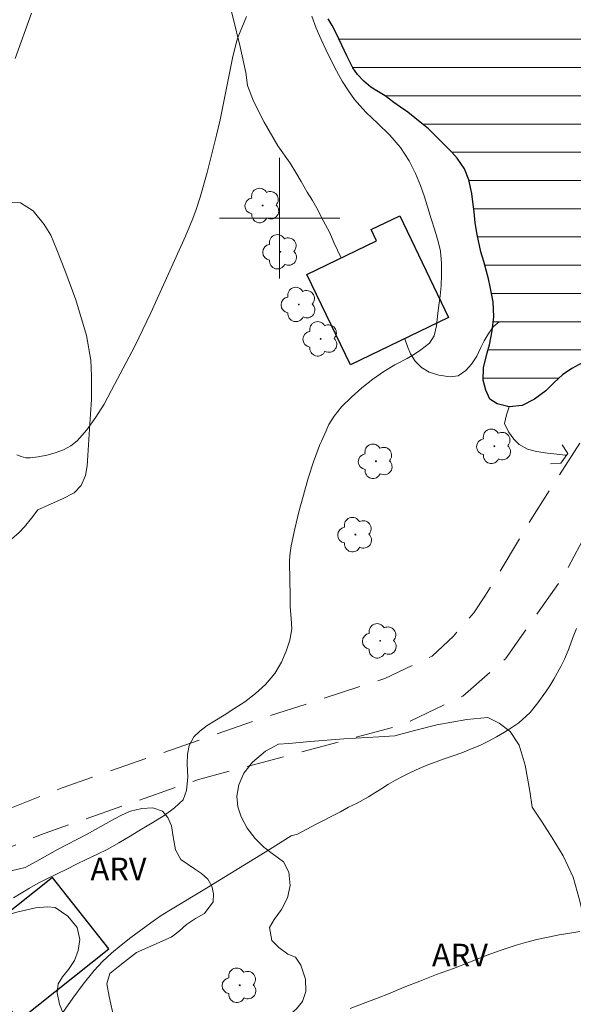
# Model space of a CAD drawing. Units: metres. Extents: x 284561 to 285076, y 1668802 to 1669367.
# Drawn here: x 284683 to 284720, y 1669048 to 1669113 of the extents above; entities that cross this region are included whole.
import ezdxf

# ---------------------------------------------------------------- set-up
doc = ezdxf.new("R2010")
doc.units = ezdxf.units.M
doc.header["$MEASUREMENT"] = 0
doc.linetypes.add('HIDDEN', pattern=[0.375, 0.25, -0.125])
doc.linetypes.add('Intermitente', pattern=[48, 15, -2, 2, -2, 2, -2, 2, -2, 2, -2, 15])
for name, color, linetype, lineweight, true_color in [('Arvores_Isoladas', 7, 'Continuous', 18, 0x00ff33), ('Curvas_Intermediarias', 7, 'Continuous', 9, 0x783c14), ('Curvas_Mestras', 7, 'Continuous', 20, 0x783c14), ('Topon_Vegetacao', 7, 'Continuous', 9, 0x00ff33), ('Vegetacao', 7, 'Orla8', 9, 0x00ff33)]:
    doc.layers.add(name, color=color, linetype=linetype, lineweight=lineweight, true_color=true_color)
for name, color, linetype, lineweight in [('Bueiro', 8, 'Continuous', 18), ('Edificacoes', 7, 'Continuous', 30), ('Lagos_Lagoas', 5, 'Continuous', 25), ('Lagos_Lagoas_Hatch', 5, 'Continuous', 9), ('Malha_Coordenadas', 7, 'Continuous', 15), ('Nao_Pavimentada_S_Mfio', 10, 'HIDDEN', 15), ('Rio_Intermitente', 5, 'Intermitente', 9)]:
    doc.layers.add(name, color=color, linetype=linetype, lineweight=lineweight)
doc.styles.add('Arial', font='arial.ttf', dxfattribs={"height": 1.5})
doc.styles.get("Standard").update_dxf_attribs({"font": 'arial.ttf'})
doc.linetypes.add('Orla8', pattern='A,6,-0.5,["V",Standard,S=1,R=0,X=-0.5,Y=-1],-0.5,6,-0.5,["V",Standard,S=1,R=0,X=-0.5,Y=-1],-0.5', length=14)

# ---------------------------------------------------------------- blocks, each defined once
blk = doc.blocks.new('Arvore')
at = {"layer": 'Arvores_Isoladas'}
blk.add_lwpolyline([(-0.718, 0.493, 0.872324), (-0.722, -0.551, 0.862983), (0.284, -0.827, 0.900105), (0.89, 0.029, 0.863155), (0.262, 0.861, 0.882486)], format="xyb", close=True, dxfattribs=at)
blk.add_circle((0, 0), 0.0286, dxfattribs=at)

msp = doc.modelspace()

# ---------------------------------------------------------------- hatches: boundary and pattern name
at = {"layer": 'Lagos_Lagoas_Hatch'}
h = msp.add_hatch(dxfattribs=at)
h.set_pattern_fill('LINE', color=256, scale=15, style=0)
h.paths.add_polyline_path([(284695.49, 1669155.388), (284695.82, 1669155.787), (284696.352, 1669155.826), (284697.064, 1669155.664), (284697.9, 1669155.354), (284698.707, 1669154.902), (284699.408, 1669154.381), (284700.202, 1669153.818), (284700.661, 1669153.549), (284701.157, 1669153.281), (284701.678, 1669153.012), (284702.223, 1669152.756), (284702.769, 1669152.488), (284703.296, 1669152.188), (284703.805, 1669151.858), (284704.289, 1669151.454), (284704.768, 1669150.982), (284705.252, 1669150.454), (284705.775, 1669149.853), (284706.316, 1669149.208), (284706.863, 1669148.595), (284707.255, 1669148.11), (284707.647, 1669147.526), (284708.102, 1669146.956), (284708.63, 1669146.311), (284709.165, 1669145.636), (284709.632, 1669145.016), (284710.031, 1669144.463), (284710.373, 1669143.953), (284710.678, 1669143.492), (284710.94, 1669143.038), (284711.159, 1669142.564), (284711.366, 1669142.054), (284711.579, 1669141.475), (284711.798, 1669140.879), (284711.986, 1669140.35), (284712.149, 1669139.833), (284712.252, 1669139.007), (284712.367, 1669138.133), (284712.415, 1669137.252), (284712.382, 1669136.29), (284712.349, 1669135.402), (284712.373, 1669134.422), (284712.387, 1669133.917), (284712.501, 1669133.351), (284712.628, 1669132.735), (284712.865, 1669132.206), (284713.246, 1669131.61), (284713.668, 1669131.132), (284714.277, 1669130.555), (284714.954, 1669130.072), (284715.667, 1669129.613), (284716.412, 1669129.075), (284717.169, 1669128.499), (284717.889, 1669127.936), (284718.28, 1669127.623), (284718.678, 1669127.305), (284719.131, 1669126.981), (284719.602, 1669126.589), (284720.223, 1669126.111), (284720.875, 1669125.627), (284721.483, 1669125.15), (284722.017, 1669124.696), (284722.44, 1669124.255), (284722.813, 1669123.838), (284723.186, 1669123.433), (284723.553, 1669123.022), (284723.901, 1669122.617), (284724.529, 1669121.874), (284724.828, 1669121.469), (284725.121, 1669121.008), (284725.42, 1669120.492), (284725.719, 1669119.963), (284725.994, 1669119.472), (284726.413, 1669118.444), (284726.627, 1669117.743), (284726.797, 1669117.109), (284726.935, 1669116.555), (284727.043, 1669116.044), (284727.157, 1669115.49), (284727.283, 1669114.997), (284727.521, 1669114.37), (284727.976, 1669113.515), (284728.269, 1669113.042), (284728.587, 1669112.594), (284728.88, 1669112.17), (284729.328, 1669111.507), (284729.726, 1669110.954), (284730.144, 1669110.358), (284730.604, 1669109.72), (284731.059, 1669109.137), (284731.42, 1669108.658), (284731.743, 1669108.24), (284732.03, 1669107.81), (284732.199, 1669107.287), (284732.276, 1669106.745), (284732.26, 1669106.221), (284732.17, 1669105.598), (284732.08, 1669105.025), (284731.854, 1669104.376), (284731.603, 1669103.913), (284731.253, 1669103.35), (284730.927, 1669102.874), (284730.639, 1669102.435), (284730.326, 1669101.897), (284730.142, 1669101.539), (284729.109, 1669100.251), (284728.648, 1669099.688), (284728.02, 1669099.007), (284727.485, 1669098.443), (284727.073, 1669097.954), (284726.778, 1669097.534), (284726.372, 1669097.014), (284725.843, 1669096.345), (284725.235, 1669095.621), (284724.909, 1669095.219), (284724.589, 1669094.811), (284724.288, 1669094.396), (284723.741, 1669093.61), (284723.349, 1669092.918), (284722.992, 1669092.448), (284722.605, 1669092.008), (284722.186, 1669091.636), (284721.754, 1669091.326), (284720.947, 1669090.835), (284720.157, 1669090.412), (284719.417, 1669090.026), (284718.812, 1669089.591), (284718.258, 1669089.095), (284717.686, 1669088.544), (284716.934, 1669087.985), (284716.113, 1669087.556), (284715.248, 1669087.478), (284714.468, 1669087.671), (284713.984, 1669087.989), (284713.715, 1669088.573), (284713.539, 1669089.25), (284713.553, 1669090.058), (284713.796, 1669091.057), (284713.948, 1669091.582), (284714.135, 1669092.514), (284714.236, 1669093.457), (284714.194, 1669094.443), (284714.004, 1669095.441), (284713.878, 1669095.982), (284713.727, 1669096.549), (284713.576, 1669097.115), (284713.381, 1669097.773), (284713.122, 1669098.912), (284713.007, 1669099.701), (284712.929, 1669100.428), (284712.852, 1669101.093), (284712.781, 1669101.641), (284712.585, 1669102.546), (284712.291, 1669103.278), (284711.793, 1669103.99), (284711.451, 1669104.389), (284711.078, 1669104.769), (284710.699, 1669105.144), (284710.307, 1669105.53), (284709.897, 1669105.922), (284709.456, 1669106.296), (284708.985, 1669106.663), (284708.513, 1669107.043), (284708.035, 1669107.38), (284707.588, 1669107.685), (284707.023, 1669108.12), (284706.565, 1669108.389), (284706.068, 1669108.707), (284705.596, 1669109.099), (284705.186, 1669109.541), (284704.869, 1669109.977), (284704.475, 1669110.77), (284704.144, 1669111.489), (284703.732, 1669112.338), (284703.489, 1669112.786), (284703.233, 1669113.247), (284702.971, 1669113.69), (284702.709, 1669114.12), (284702.472, 1669114.575), (284702.284, 1669115.042), (284702.139, 1669115.578), (284702.087, 1669116.169), (284702.128, 1669116.78), (284702.211, 1669117.384), (284702.283, 1669117.976), (284702.305, 1669118.543), (284702.284, 1669119.055), (284702.087, 1669120.046), (284701.961, 1669120.6), (284701.859, 1669121.216), (284701.801, 1669121.776), (284701.761, 1669122.442), (284701.794, 1669123.157), (284701.908, 1669124.002), (284702.04, 1669124.853), (284702.197, 1669125.606), (284702.348, 1669126.303), (284702.451, 1669126.951), (284702.503, 1669127.574), (284702.537, 1669128.227), (284702.565, 1669128.899), (284702.562, 1669129.565), (284702.534, 1669130.206), (284702.451, 1669130.815), (284702.312, 1669131.382), (284702.13, 1669131.954), (284701.911, 1669132.538), (284701.679, 1669133.086), (284701.442, 1669133.627), (284701.235, 1669134.137), (284701.028, 1669134.894), (284700.943, 1669135.701), (284700.866, 1669136.416), (284700.763, 1669137.18), (284700.655, 1669137.925), (284700.534, 1669138.596), (284700.395, 1669139.249), (284700.231, 1669139.84), (284700.006, 1669140.406), (284699.793, 1669140.959), (284699.555, 1669141.488), (284699.355, 1669142.005), (284699.167, 1669142.497), (284698.986, 1669142.995), (284698.816, 1669143.481), (284698.647, 1669143.967), (284698.49, 1669144.478), (284698.233, 1669145.259), (284697.926, 1669145.954), (284697.664, 1669146.508), (284697.358, 1669147.104), (284697.071, 1669147.719), (284696.815, 1669148.266), (284696.571, 1669148.789), (284696.339, 1669149.336), (284696.126, 1669149.902), (284695.951, 1669150.468), (284695.793, 1669151.028), (284695.642, 1669151.595), (284695.491, 1669152.149), (284695.359, 1669152.721), (284695.269, 1669153.288), (284695.23, 1669153.842), (284695.215, 1669154.372), (284695.384, 1669155.261)])

# ---------------------------------------------------------------- linework, layer by layer
at = {"layer": 'Bueiro', "flags": 128}
msp.add_lwpolyline([(284717.997, 1669083.694), (284718.681, 1669083.726), (284719.167, 1669084.374), (284718.784, 1669084.947)], dxfattribs=at)
at = {"layer": 'Curvas_Intermediarias', "flags": 128}
for points, elevation in [([(284682.318, 1669054.865), (284682.824, 1669055.176), (284683.373, 1669055.505), (284683.953, 1669055.853), (284684.571, 1669056.164), (284685.213, 1669056.476), (284685.855, 1669056.787), (284686.497, 1669057.098), (284687.157, 1669057.416), (284687.861, 1669057.74), (284688.584, 1669058.095), (284689.33, 1669058.524), (284690.077, 1669058.978), (284690.824, 1669059.431), (284691.583, 1669059.873), (284692.335, 1669060.345), (284693.014, 1669060.841), (284693.593, 1669061.387), (284693.819, 1669062.011), (284693.896, 1669062.918), (284693.862, 1669063.738), (284693.878, 1669064.423), (284693.999, 1669064.991), (284694.294, 1669065.56), (284694.706, 1669065.938), (284695.187, 1669066.31), (284695.706, 1669066.633), (284696.31, 1669067.006), (284696.971, 1669067.422), (284697.686, 1669067.882), (284698.408, 1669068.434), (284699.073, 1669069.042), (284699.683, 1669069.779), (284700.119, 1669070.515), (284700.438, 1669071.244), (284700.682, 1669071.985), (284700.815, 1669072.738), (284700.775, 1669073.429), (284700.698, 1669074.194), (284700.7, 1669075.088), (284700.679, 1669075.847), (284700.671, 1669077.298), (284700.696, 1669077.778), (284700.766, 1669078.25), (284701.013, 1669079.374), (284701.284, 1669080.498), (284701.581, 1669081.617), (284701.907, 1669082.728), (284702.264, 1669083.828), (284702.656, 1669084.91), (284702.681, 1669084.969), (284702.782, 1669085.201), (284703.015, 1669085.682), (284703.285, 1669086.305), (284703.629, 1669086.861), (284704.115, 1669087.475), (284704.787, 1669088.109), (284705.477, 1669088.738), (284706.199, 1669089.303), (284706.933, 1669089.822), (284707.661, 1669090.264), (284708.482, 1669090.693), (284708.958, 1669090.977), (284709.396, 1669091.26), (284709.963, 1669091.696), (284710.264, 1669092.185), (284710.422, 1669092.862), (284710.512, 1669093.684), (284710.59, 1669094.199), (284710.662, 1669094.837), (284710.734, 1669095.511), (284710.756, 1669096.254), (284710.753, 1669096.983), (284710.7, 1669097.816), (284710.543, 1669098.463), (284710.323, 1669099.201), (284710.079, 1669099.95), (284709.853, 1669100.682), (284709.621, 1669101.42), (284709.371, 1669102.163), (284709.04, 1669102.967), (284708.616, 1669103.809), (284708.031, 1669104.69), (284707.322, 1669105.508), (284706.509, 1669106.316), (284705.764, 1669107.015), (284705.341, 1669107.48), (284704.987, 1669107.883), (284704.576, 1669108.454), (284704.166, 1669109.108), (284703.792, 1669109.775), (284703.436, 1669110.473), (284703.099, 1669111.165), (284702.763, 1669111.869), (284702.426, 1669112.608), (284702.15, 1669113.42)], 82), ([(284683.524, 1669113.603), (284682.425, 1669110.606)], 84), ([(284697.801, 1669113.4), (284697.22, 1669111.989), (284697.109, 1669111.626), (284696.869, 1669110.615), (284696.044, 1669106.527), (284695.815, 1669105.511), (284695.188, 1669103.03), (284694.714, 1669101.392), (284694.451, 1669100.583), (284694.235, 1669099.986), (284693.748, 1669098.812), (284691.441, 1669093.722), (284690.921, 1669092.611), (284690.382, 1669091.511), (284689.817, 1669090.427), (284688.843, 1669088.581), (284688.335, 1669087.662), (284687.792, 1669086.778), (284687.2, 1669085.955), (284686.545, 1669085.217), (284686.128, 1669084.883), (284685.637, 1669084.618), (284685.098, 1669084.412), (284684.535, 1669084.26), (284683.97, 1669084.152), (284683.43, 1669084.083), (284683.132, 1669084.093), (284682.833, 1669084.172), (284682.534, 1669084.296)], 83), ([(284719.725, 1669072.762), (284719.468, 1669072.084), (284719.218, 1669071.399), (284718.949, 1669070.77), (284718.68, 1669070.228), (284718.232, 1669069.395), (284717.969, 1669068.944), (284717.68, 1669068.531), (284717.164, 1669067.827), (284716.648, 1669067.172), (284715.902, 1669066.498), (284715.446, 1669066.188), (284714.941, 1669065.878), (284714.416, 1669065.574), (284713.88, 1669065.282), (284713.3, 1669064.984), (284712.695, 1669064.735), (284712.102, 1669064.511), (284711.528, 1669064.305), (284710.947, 1669064.106), (284710.398, 1669063.912), (284709.848, 1669063.707), (284709.287, 1669063.464), (284708.744, 1669063.215), (284708.213, 1669062.955), (284707.713, 1669062.688), (284707.245, 1669062.415), (284706.794, 1669062.123), (284706.338, 1669061.838), (284705.9, 1669061.584), (284705.154, 1669061.168), (284704.592, 1669060.889), (284704.056, 1669060.585), (284703.476, 1669060.287), (284702.921, 1669060.013), (284702.384, 1669059.734), (284701.81, 1669059.442), (284701.193, 1669059.094), (284700.782, 1669058.989), (284699.325, 1669058.076), (284695.043, 1669055.454), (284692.855, 1669054.151), (284692.141, 1669053.695), (284691.445, 1669053.214), (284690.117, 1669052.24), (284689.465, 1669051.733), (284688.836, 1669051.202), (284688.241, 1669050.64), (284687.69, 1669050.042), (284686.959, 1669049.146), (284686.257, 1669048.214), (284685.589, 1669047.252)], 81)]:
    msp.add_lwpolyline(points, dxfattribs=dict(at, elevation=elevation))
at = {"layer": 'Curvas_Mestras', "elevation": 80, "flags": 128}
msp.add_lwpolyline([(284704.695, 1669047.525), (284705.56, 1669047.862), (284706.437, 1669048.187), (284707.339, 1669048.549), (284708.29, 1669048.935), (284709.315, 1669049.347), (284710.426, 1669049.772), (284711.551, 1669050.184), (284712.681, 1669050.627), (284713.737, 1669051.045), (284714.663, 1669051.37), (284715.72, 1669051.727), (284716.35, 1669051.902), (284717.091, 1669052.103), (284717.852, 1669052.261), (284718.581, 1669052.412), (284719.279, 1669052.532), (284719.953, 1669052.628)], dxfattribs=at)
at = {"layer": 'Edificacoes', "flags": 128}
for points in [[(284711.233, 1669093.398), (284704.709, 1669090.257), (284701.814, 1669096.27), (284706.448, 1669098.501), (284706.093, 1669099.239), (284707.983, 1669100.148)], [(284678.915, 1669051.454), (284682.668, 1669046.73), (284688.664, 1669051.494), (284684.91, 1669056.218)]]:
    msp.add_lwpolyline(points, close=True, dxfattribs=at)
at = {"layer": 'Lagos_Lagoas', "flags": 128}
msp.add_lwpolyline([(284720.157, 1669090.412), (284719.417, 1669090.026), (284718.812, 1669089.591), (284718.258, 1669089.095), (284717.686, 1669088.544), (284716.934, 1669087.985), (284716.113, 1669087.556), (284715.248, 1669087.478), (284714.468, 1669087.671), (284713.984, 1669087.989), (284713.715, 1669088.573), (284713.539, 1669089.25), (284713.553, 1669090.058), (284713.796, 1669091.057), (284713.948, 1669091.582), (284714.135, 1669092.514), (284714.236, 1669093.457), (284714.194, 1669094.443), (284714.004, 1669095.441), (284713.878, 1669095.982), (284713.727, 1669096.549), (284713.576, 1669097.115), (284713.381, 1669097.773), (284713.122, 1669098.912), (284713.007, 1669099.701), (284712.929, 1669100.428), (284712.852, 1669101.093), (284712.781, 1669101.641), (284712.585, 1669102.546), (284712.291, 1669103.278), (284711.793, 1669103.99), (284711.451, 1669104.389), (284711.078, 1669104.769), (284710.699, 1669105.144), (284710.307, 1669105.53), (284709.897, 1669105.922), (284709.456, 1669106.296), (284708.985, 1669106.663), (284708.513, 1669107.043), (284708.035, 1669107.38), (284707.588, 1669107.685), (284707.023, 1669108.12), (284706.565, 1669108.389), (284706.068, 1669108.707), (284705.596, 1669109.099), (284705.186, 1669109.541), (284704.869, 1669109.977), (284704.475, 1669110.77), (284704.144, 1669111.489), (284703.732, 1669112.338), (284703.489, 1669112.786), (284703.233, 1669113.247)], dxfattribs=at)
at = {"layer": 'Malha_Coordenadas', "flags": 128}
for points in [[(284700, 1669104), (284700, 1669096)], [(284704, 1669100), (284696, 1669100)]]:
    msp.add_lwpolyline(points, dxfattribs=at)
at = {"layer": 'Nao_Pavimentada_S_Mfio', "ltscale": 10, "flags": 128}
msp.add_lwpolyline([(284577.461, 1669023.581), (284579.086, 1669022.704), (284586.424, 1669020.181), (284596.964, 1669017.664), (284606.473, 1669014.815), (284614.802, 1669011.873), (284623.145, 1669007.943), (284632.392, 1669003.276), (284639.628, 1668998.889), (284648.243, 1668992.654), (284655.176, 1668987.172), (284664.158, 1668980.873), (284672.977, 1668975.293), (284683.269, 1668970.637), (284695.396, 1668965.114), (284704.609, 1668961.92), (284701.401, 1668967.451), (284698.521, 1668972.352), (284695.671, 1668979.166), (284694.047, 1668983.79), (284692.369, 1668988.057), (284690.733, 1668991.545), (284688.238, 1668995.954), (284684.781, 1669000.281), (284681.79, 1669003.894), (284675.471, 1669010.258), (284666.717, 1669020.787), (284658.979, 1669030.028), (284653.512, 1669036.663), (284652.173, 1669038.557), (284651.269, 1669040.257), (284651.042, 1669041.675), (284651.085, 1669043.032), (284651.477, 1669044.584), (284652.199, 1669045.975), (284653.57, 1669047.81), (284654.607, 1669048.78), (284656.394, 1669049.975), (284662.63, 1669053.093), (284674.386, 1669057.782), (284685.553, 1669062.178), (284698.351, 1669066.636), (284706.996, 1669069.432), (284710.144, 1669070.922), (284711.566, 1669072.257), (284712.912, 1669073.791), (284713.692, 1669074.963), (284717.068, 1669080.574), (284721.584, 1669087.62), (284726.842, 1669094.901), (284731.596, 1669101.005), (284736.54, 1669106.722), (284741.51, 1669110.73), (284746.012, 1669113.081), (284750.068, 1669114.608), (284754.498, 1669115.175), (284756.887, 1669114.995), (284759.229, 1669114.589), (284763.918, 1669113.307), (284770.53, 1669111.698), (284776.062, 1669110.862), (284781.485, 1669110.815), (284787.455, 1669111.449), (284788.288, 1669111.798), (284788.515, 1669112.301), (284788.475, 1669112.828), (284788.166, 1669113.847), (284787.339, 1669116.942), (284785.351, 1669121.951), (284782.91, 1669128.513), (284780.873, 1669133.9), (284779.453, 1669136.716)], dxfattribs=at)
msp.add_lwpolyline([(284666.393, 1669026.136), (284659.392, 1669035.807), (284656.913, 1669039.664), (284656.509, 1669041.183), (284656.487, 1669042.723), (284656.653, 1669043.966), (284657.218, 1669045.62), (284657.946, 1669046.722), (284658.911, 1669047.666), (284660.39, 1669048.727), (284661.765, 1669049.578), (284672.466, 1669054.311), (284684.125, 1669059.064), (284694.554, 1669062.716), (284708.082, 1669066.327), (284712.177, 1669068.27), (284715.006, 1669070.74), (284718.806, 1669076.114), (284722.802, 1669083.67), (284727.261, 1669090.843), (284733.028, 1669098.515), (284738.018, 1669103.817), (284741.816, 1669107.379), (284745.459, 1669109.819), (284750.705, 1669111.708), (284754.65, 1669111.982), (284760.655, 1669111.119), (284767.81, 1669109.401), (284775.648, 1669108.344), (284783.057, 1669107.733), (284790.052, 1669107.365), (284791.952, 1669106.736), (284795.069, 1669105.409), (284797.568, 1669104.442), (284799.411, 1669103.175), (284808.028, 1669095.645), (284808.132, 1669095.532), (284815.689, 1669087.308), (284821.531, 1669080.862), (284825.134, 1669075.738), (284828.716, 1669070.177), (284831.055, 1669064.903), (284834.656, 1669056.445), (284837.12, 1669049.019), (284840.172, 1669042.819), (284843.641, 1669037.3), (284848.126, 1669031.791), (284852.208, 1669027.118), (284856.545, 1669021.878), (284860.742, 1669015.967), (284866.525, 1669006.94), (284872.536, 1668997.153), (284880.996, 1668984.028), (284886.961, 1668974.812), (284887.712, 1668973.605), (284887.66, 1668973.097), (284887.145, 1668972.913), (284886.364, 1668973.142), (284879.823, 1668976.339), (284871.543, 1668979.988), (284862.463, 1668983.614), (284854.048, 1668986.7), (284843.14, 1668988.944), (284834.891, 1668990.838), (284826.802, 1668992.801), (284818.238, 1668995.904), (284805.853, 1668999.924), (284800.144, 1669001.259), (284794.444, 1669001.546), (284789.481, 1669000.848), (284784.13, 1668999.317), (284777.941, 1668996.725), (284770.125, 1668992.723), (284763.386, 1668988.28), (284757.538, 1668983.924), (284747.916, 1668976.251), (284741.802, 1668971.229), (284732.835, 1668965.067), (284725.941, 1668961.331), (284719.814, 1668959.046), (284715.689, 1668959.408), (284711.641, 1668960.611), (284708.644, 1668962.518), (284706.115, 1668965.531), (284703.264, 1668969.528), (284700.73, 1668974.653), (284698.131, 1668980.466), (284696.003, 1668985.312), (284693.766, 1668990.306), (284690.704, 1668996.233), (284687.605, 1669001.067), (284684.243, 1669005.615), (284679.056, 1669011.095), (284673.034, 1669017.966), (284669.976, 1669021.889)], close=True, dxfattribs=at)
at = {"layer": 'Rio_Intermitente', "flags": 128}
msp.add_lwpolyline([(284715.248, 1669087.478), (284715.083, 1669086.936), (284714.956, 1669086.358), (284715.209, 1669085.815), (284715.56, 1669085.329), (284715.93, 1669084.974), (284716.485, 1669084.662), (284717.064, 1669084.507), (284717.794, 1669084.392), (284718.432, 1669084.327), (284718.986, 1669084.264), (284719.057, 1669084.255)], dxfattribs=at)
at = {"layer": 'Vegetacao', "flags": 128}
for points in [[(284704.094, 1669097.367), (284703.601, 1669098.383), (284703.342, 1669099.021), (284702.891, 1669099.838), (284702.483, 1669100.664), (284702.194, 1669101.175), (284701.844, 1669101.733), (284701.436, 1669102.428), (284701.086, 1669103.044), (284700.71, 1669103.645), (284699.885, 1669104.807), (284698.977, 1669106.367), (284698.276, 1669107.769), (284697.864, 1669108.802), (284697.759, 1669109.663), (284697.384, 1669111.384), (284696.927, 1669113.282), (284696.53, 1669114.736), (284696.225, 1669115.641), (284695.987, 1669116.164), (284695.296, 1669116.695), (284694.758, 1669117.009), (284694.293, 1669117.2), (284693.345, 1669117.474), (284692.461, 1669117.647), (284691.39, 1669117.958), (284690.7, 1669118.347), (284690.17, 1669118.857), (284689.8, 1669119.384), (284689.66, 1669119.8), (284689.514, 1669120.334), (284689.304, 1669120.976), (284689.084, 1669121.509), (284688.762, 1669122.233), (284688.46, 1669122.948), (284688.239, 1669123.539), (284688.108, 1669124.047), (284688.019, 1669124.649), (284687.541, 1669125.685), (284686.98, 1669127.096), (284686.53, 1669128.285), (284686.216, 1669129.313), (284685.819, 1669129.914), (284684.094, 1669132.781), (284682.33, 1669136.279), (284681.067, 1669139.076), (284680.495, 1669140.452), (284679.695, 1669142.859), (284678.031, 1669147.055), (284676.129, 1669151.236), (284674.679, 1669154.198), (284673.83, 1669156.147), (284673.484, 1669156.93), (284672.467, 1669158.13), (284670.637, 1669159.74), (284668.521, 1669160.629), (284666.215, 1669160.849), (284664.059, 1669160.881), (284662.23, 1669160.769), (284660.744, 1669160.674), (284660.105, 1669160.598), (284659.229, 1669160.187), (284656.286, 1669158.609), (284652.925, 1669157.146), (284649.778, 1669155.982), (284647.291, 1669155.22), (284645.613, 1669154.892), (284644.409, 1669154.682), (284642.703, 1669153.845), (284639.98, 1669152.85), (284637.06, 1669152.362), (284633.99, 1669152.309), (284631.364, 1669152.549), (284629.526, 1669152.881), (284628.551, 1669153.1), (284627.364, 1669152.513), (284624.545, 1669151.321), (284621.642, 1669150.485), (284619.376, 1669150.19), (284617.19, 1669150.192), (284614.898, 1669150.471), (284612.97, 1669150.903), (284611.354, 1669151.497), (284610.542, 1669151.878), (284609.804, 1669152.143), (284607.159, 1669153.385), (284603.945, 1669155.321), (284600.993, 1669156.932), (284598.57, 1669158.103), (284596.923, 1669158.871), (284596.305, 1669159.166), (284595.01, 1669159.493), (284592.741, 1669159.648), (284590.2, 1669159.314), (284587.934, 1669158.903), (284585.913, 1669158.776), (284584.001, 1669159.019), (284582.415, 1669159.352), (284581.291, 1669159.629), (284578.976, 1669160.176), (284577.268, 1669160.821)], [(284714.592, 1669093.117), (284714.189, 1669092.785), (284713.853, 1669092.3), (284713.6, 1669091.847), (284713.375, 1669091.411), (284713.1, 1669090.833), (284712.759, 1669090.297), (284712.373, 1669089.883), (284711.876, 1669089.539), (284711.332, 1669089.474), (284710.591, 1669089.579), (284709.948, 1669089.77), (284709.433, 1669090.078), (284709.018, 1669090.497), (284708.712, 1669090.984), (284708.491, 1669091.484), (284708.326, 1669091.998)]]:
    msp.add_lwpolyline(points, dxfattribs=at)
for points in [[(284675.632, 1669091.911), (284675.217, 1669092.367), (284674.727, 1669092.942), (284674.118, 1669093.671), (284673.357, 1669094.584), (284672.528, 1669095.652), (284672.15, 1669096.264), (284671.989, 1669096.786), (284671.847, 1669097.724), (284671.928, 1669098.714), (284672.268, 1669099.553), (284672.902, 1669100.178), (284673.786, 1669100.621), (284674.954, 1669100.578), (284676.358, 1669100.152), (284677.39, 1669099.725), (284678.256, 1669099.734), (284679.101, 1669099.866), (284679.963, 1669100.093), (284680.771, 1669100.436), (284681.434, 1669100.824), (284682.052, 1669101.07), (284682.784, 1669101.02), (284683.627, 1669100.495), (284684.354, 1669099.583), (284684.808, 1669098.869), (284685.194, 1669097.907), (284685.74, 1669096.547), (284686.463, 1669094.573), (284687.175, 1669092.213), (284687.455, 1669090.571), (284687.509, 1669089.5), (284687.508, 1669087.959), (284687.362, 1669086.018), (284687.256, 1669084.247), (284687.208, 1669083.563), (284687.094, 1669082.92), (284686.819, 1669082.243), (284686.342, 1669081.757), (284685.581, 1669081.358), (284684.634, 1669080.954), (284683.93, 1669080.629), (284683.517, 1669080.081), (284683.049, 1669079.502), (284682.707, 1669079.127), (284682.193, 1669078.689), (284681.521, 1669078.213), (284680.737, 1669077.893), (284679.736, 1669077.829), (284678.482, 1669077.99), (284677.284, 1669078.388), (284676.712, 1669078.682), (284675.432, 1669079.363), (284674.023, 1669080.199), (284672.504, 1669081.199), (284671.358, 1669082.127), (284670.75, 1669083.164), (284670.462, 1669084.167), (284670.431, 1669085.074), (284670.648, 1669085.921), (284671.106, 1669086.752), (284671.933, 1669087.598), (284673.118, 1669088.243), (284673.929, 1669088.391), (284674.509, 1669088.128), (284675.062, 1669087.69), (284675.788, 1669087.071), (284676.591, 1669086.348), (284677.292, 1669085.681), (284677.845, 1669085.209), (284678.575, 1669084.896), (284679.252, 1669084.882), (284680.05, 1669085.211), (284680.433, 1669086.03), (284680.293, 1669086.601), (284679.952, 1669087.102), (284679.477, 1669087.521), (284678.938, 1669087.917), (284678.374, 1669088.339), (284677.787, 1669088.8), (284677.205, 1669089.306), (284676.713, 1669089.77), (284676.398, 1669090.111)], [(284703.892, 1669035.028), (284703.176, 1669035.985), (284702.462, 1669037.058), (284701.645, 1669038.435), (284700.729, 1669040.289), (284700.273, 1669041.409), (284700.194, 1669042.175), (284700.232, 1669042.675), (284700.35, 1669043.542), (284700.088, 1669044.319), (284699.859, 1669044.764), (284699.71, 1669045.266), (284699.857, 1669046.178), (284700.173, 1669046.636), (284700.638, 1669047.084), (284701.118, 1669047.506), (284701.531, 1669047.988), (284701.743, 1669048.656), (284701.733, 1669049.469), (284701.409, 1669050.402), (284701.062, 1669050.934), (284700.548, 1669051.133), (284699.943, 1669051.58), (284699.482, 1669052.032), (284699.342, 1669052.903), (284699.649, 1669053.444), (284700.13, 1669054.097), (284700.522, 1669054.865), (284700.695, 1669055.701), (284700.616, 1669056.569), (284700.265, 1669057.264), (284699.508, 1669057.82), (284698.952, 1669058.229), (284698.373, 1669058.815), (284697.856, 1669059.503), (284697.45, 1669060.251), (284697.223, 1669060.926), (284697.168, 1669061.624), (284697.304, 1669062.377), (284697.621, 1669063.14), (284698.199, 1669063.878), (284699.067, 1669064.608), (284699.922, 1669065.086), (284700.613, 1669065.126), (284702.032, 1669065.259), (284704.268, 1669065.422), (284706.596, 1669065.568), (284707.669, 1669065.635), (284708.972, 1669065.989), (284710.461, 1669066.365), (284712.444, 1669066.719), (284713.831, 1669066.839), (284714.602, 1669066.478), (284715.33, 1669065.922), (284715.923, 1669065.018), (284716.32, 1669063.685), (284716.636, 1669061.957), (284716.797, 1669060.901), (284717.448, 1669059.896), (284718.119, 1669058.865), (284718.839, 1669057.667), (284719.521, 1669056.252), (284719.927, 1669054.74), (284720.127, 1669053.895), (284720.558, 1669053.252), (284721.176, 1669052.402), (284721.755, 1669051.32), (284722.095, 1669049.97), (284722.072, 1669048.479), (284721.597, 1669047.074), (284720.956, 1669046.341), (284720.631, 1669045.954), (284720.06, 1669045.423), (284719.257, 1669044.94), (284718.113, 1669044.396), (284716.943, 1669043.735), (284716.449, 1669043.435), (284716.076, 1669042.84), (284715.797, 1669041.932), (284715.746, 1669041.254), (284715.814, 1669040.408), (284716.041, 1669039.287), (284716.469, 1669038.047), (284716.757, 1669037.341), (284717.044, 1669036.681), (284717.653, 1669035.485), (284718.48, 1669033.77), (284719.43, 1669032.019), (284720, 1669031.047), (284720.824, 1669029.804), (284721.8, 1669028.502), (284722.918, 1669027.101), (284723.596, 1669026.232), (284723.793, 1669025.338), (284723.895, 1669024.475), (284723.826, 1669023.56), (284723.478, 1669022.636), (284722.748, 1669021.821), (284721.616, 1669021.151), (284720.133, 1669020.691), (284718.723, 1669020.532), (284717.976, 1669020.671), (284716.572, 1669021.077), (284714.822, 1669022.12), (284713.065, 1669023.647), (284711.85, 1669025.07), (284711.77, 1669025.567), (284711.1, 1669026.297), (284709.693, 1669027.705), (284707.928, 1669029.481), (284706.541, 1669030.938), (284705.806, 1669031.574), (284705.463, 1669031.979), (284705.203, 1669032.353)], [(284690.485, 1669051.244), (284689.7, 1669050.613), (284689.28, 1669050.284), (284688.724, 1669049.846), (284688.532, 1669049.157), (284688.677, 1669048.325), (284688.799, 1669047.814), (284688.888, 1669047.32), (284688.775, 1669046.441), (284688.516, 1669046.011), (284688.085, 1669045.687), (284687.552, 1669045.583), (284687.001, 1669045.705), (284686.495, 1669045.998), (284686.042, 1669046.482), (284685.661, 1669047.089), (284685.379, 1669047.823), (284685.227, 1669048.562), (284685.29, 1669049.162), (284685.58, 1669049.629), (284685.985, 1669050.12), (284686.369, 1669050.716), (284686.609, 1669051.385), (284686.723, 1669052.099), (284686.55, 1669052.909), (284685.936, 1669053.665), (284685.079, 1669054.235), (284684.58, 1669054.283), (284683.789, 1669054.211), (284682.546, 1669053.927), (284680.894, 1669053.444), (284679.18, 1669052.763), (284678.196, 1669052.354), (284677.596, 1669051.959), (284677.025, 1669051.468), (284676.618, 1669050.872), (284676.421, 1669050.171), (284676.287, 1669049.358), (284675.99, 1669048.615), (284675.486, 1669047.967), (284674.74, 1669047.358), (284673.825, 1669047.012), (284672.961, 1669047.114), (284672.257, 1669047.642), (284671.762, 1669048.438), (284671.494, 1669049.369), (284671.535, 1669050.313), (284671.901, 1669051.261), (284672.552, 1669052.274), (284673.501, 1669053.355), (284674.595, 1669054.227), (284675.227, 1669054.512), (284676.907, 1669055.034), (284678.914, 1669055.718), (284681.298, 1669056.465), (284683.085, 1669056.894), (284683.868, 1669057.319), (284685.252, 1669058.076), (284687.205, 1669059.105), (284689.026, 1669060.123), (284689.543, 1669060.39), (284690.096, 1669060.628), (284690.857, 1669060.814), (284691.582, 1669060.843), (284692.217, 1669060.621), (284692.586, 1669060.214), (284692.827, 1669059.655), (284692.925, 1669058.919), (284693.081, 1669058.059), (284693.448, 1669057.415), (284694.348, 1669056.808), (284694.809, 1669056.498), (284695.232, 1669056.116), (284695.501, 1669055.654), (284695.609, 1669055.135), (284695.598, 1669054.603), (284695.005, 1669053.827), (284694.422, 1669053.506), (284693.819, 1669053.102), (284693.348, 1669052.676), (284692.954, 1669052.362), (284692.794, 1669052.27)]]:
    msp.add_lwpolyline(points, close=True, dxfattribs=at)

# ---------------------------------------------------------------- block references
at = {"layer": 'Arvores_Isoladas'}
for p in [(284698.875, 1669100.842), (284700.06, 1669097.77), (284701.278, 1669094.272), (284702.733, 1669091.988), (284714.271, 1669084.854), (284706.406, 1669083.86), (284705.04, 1669078.99), (284706.683, 1669071.935), (284697.355, 1669049.066)]:
    msp.add_blockref('Arvore', p, dxfattribs=at)

# ---------------------------------------------------------------- texts
at = {"layer": 'Topon_Vegetacao', "style": 'Arial'}
for p in [(284687.438, 1669056.043), (284710.125, 1669050.325)]:
    msp.add_text('ARV', height=1.5, dxfattribs=at).set_placement(p)

doc.saveas('drawing.dxf')
